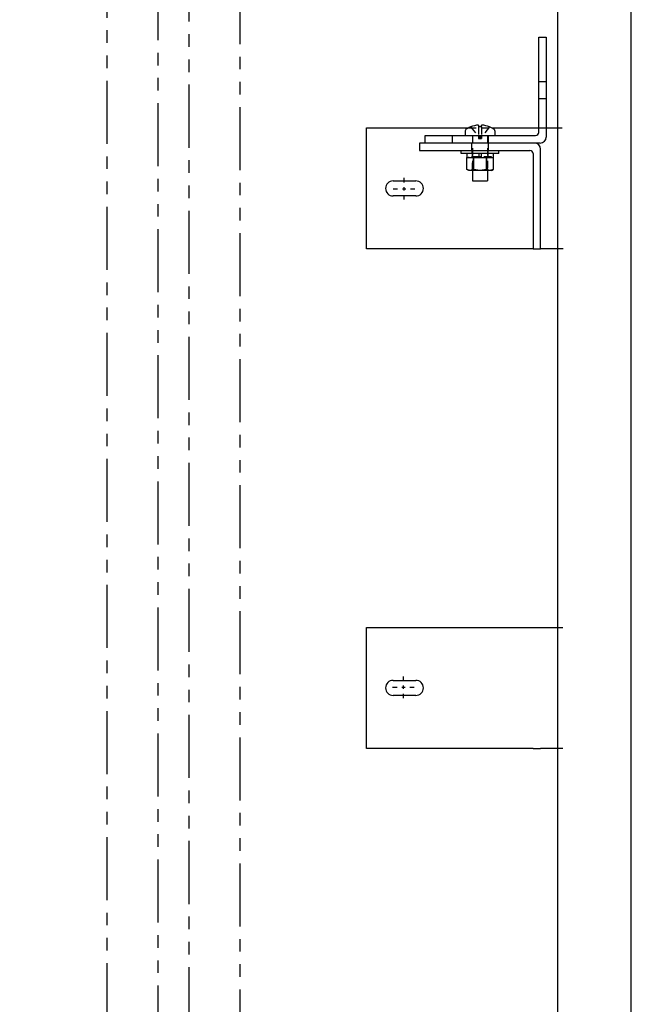
# Model space of a CAD drawing. Units: inches. Extents: x 14 to 429, y -88 to 207.
# Drawn here: x 50 to 62, y -16 to 3 of the extents above; entities that cross this region are included whole.
import ezdxf

# ---------------------------------------------------------------- set-up
doc = ezdxf.new("R2010")
doc.units = ezdxf.units.IN
doc.header["$MEASUREMENT"] = 0
for name, pattern in [('CENTER', [2, 1.25, -0.25, 0.25, -0.25]), ('HIDDEN', [0.375, 0.25, -0.125]), ('PHANTOM', [2.5, 1.25, -0.25, 0.25, -0.25, 0.25, -0.25])]:
    doc.linetypes.add(name, pattern=pattern)
for name, color, linetype in [('AM_HID', 7, 'HIDDEN'), ('AM_VIS', 7, 'Continuous'), ('CEN', 1, 'CENTER'), ('DIM', 3, 'Continuous'), ('PHANTOM', 4, 'PHANTOM')]:
    doc.layers.add(name, color=color, linetype=linetype)
doc.styles.add('PLAN_STYLE', font='txt.shx', dxfattribs={"height": 1.5})
doc.dimstyles.new('IMPERIAL_PL', dxfattribs={"dimtxt": 1.5, "dimasz": 3, "dimexe": 1.5, "dimexo": 1, "dimgap": 1, "dimtad": 0, "dimtih": 1, "dimtoh": 1, "dimdec": 4, "dimzin": 0, "dimdsep": 46, "dimlunit": 5, "dimtxsty": 'PLAN_STYLE', "dimcen": 0.09, "dimadec": 0, "dimazin": 0, "dimtfac": 1, "dimtdec": 4, "dimtofl": 0, "dimtmove": 0, "dimatfit": 3, "dimfxl": 0, "dimfrac": 2, "dimtolj": 1, "dimtzin": 0, "dimarcsym": 0})

# ---------------------------------------------------------------- blocks, each defined once
blk = doc.blocks.new('JACK_BRACKET_NEW')
for points in [[(-28.125, 2, 0), (-24.759, 2, 0)], [(-28.125, -2, 0), (-28.125, 2, 0)], [(-24.759, 2, 0), (-23.991, 2, 0)], [(-23.991, 2, 0), (-22.438, 2, 0)], [(-22.438, 2, 0), (-22.188, 2, 0)], [(-22.188, 2, 0), (-21.64, 2, 0)], [(-27.25, 0.25, 0), (-26.5, 0.25, 0)], [(-26.5, -0.25, 0), (-27.25, -0.25, 0)], [(-22.625, -2, 0), (-28.125, -2, 0)], [(-22.625, -2, 0), (-22.375, -2, 0)], [(-21.64, -2, 0), (-22.375, -2, 0)]]:
    blk.add_polyline3d(points)
for centre, start, end in [((-27.25, 0, -3.563), 90, 270), ((-26.5, 0, -3.563), 270, 90)]:
    blk.add_arc(centre, 0.25, start, end)
at = {"layer": 'CEN', "linetype": 'CENTER'}
for p, q in [((-26.91, 0.23), (-26.91, 0.379)), ((-27.27, 0.019), (-27.121, 0.019)), ((-26.965, 0.019), (-26.855, 0.019)), ((-26.91, -0.036), (-26.91, 0.074)), ((-26.699, 0.019), (-26.55, 0.019)), ((-26.91, -0.341), (-26.91, -0.192))]:
    blk.add_line(p, q, dxfattribs=at)
blk = doc.blocks.new('RAIL_BRKT')
at = {"layer": 'AM_HID'}
for p, q in [((-18.062, 3.542), (-17.812, 3.542)), ((-18.062, 2.979), (-17.812, 2.979)), ((-20.384, 2.01), (-19.616, 2.01)), ((-20.314, 2.042), (-20.052, 1.723)), ((-20.052, 2.042), (-20.052, 1.723)), ((-19.948, 2.042), (-19.948, 1.723)), ((-19.686, 2.042), (-19.948, 1.723)), ((-18.062, 2.01), (-17.812, 2.01)), ((-20.906, 1.51), (-20.906, 1.76)), ((-20.25, 1.76), (-20.25, 0.603)), ((-20.052, 1.723), (-19.948, 1.723)), ((-20.052, 1.723), (-20.052, 1.66)), ((-20.052, 1.723), (-20, 1.66)), ((-20.052, 1.66), (-20, 1.66)), ((-19.948, 1.723), (-20, 1.66)), ((-20, 1.66), (-19.948, 1.66)), ((-19.948, 1.723), (-19.948, 1.66)), ((-19.75, 1.76), (-19.75, 0.603)), ((-19.719, 1.51), (-19.719, 1.76)), ((-20.281, 1.51), (-20.281, 1.26)), ((-19.719, 1.26), (-19.719, 1.51)), ((-20.031, 1.051), (-20.375, 1.051)), ((-20.375, 1.035), (-20.375, 1.051)), ((-20.265, 1.16), (-20.265, 1.26)), ((-20.259, 1.16), (-20.259, 1.035)), ((-20.25, 0.603), (-20.25, 1.051)), ((-19.625, 1.051), (-19.969, 1.051)), ((-19.75, 0.603), (-19.75, 1.051)), ((-19.741, 1.16), (-19.741, 1.035)), ((-19.735, 1.16), (-19.735, 1.26)), ((-19.625, 1.035), (-19.625, 1.051))]:
    blk.add_line(p, q, dxfattribs=at)
at = {"layer": 'AM_VIS'}
for p, q in [((-18.062, 1.86), (-18.062, 5.01)), ((-18.062, 5.01), (-17.812, 5.01)), ((-17.812, 5.01), (-17.812, 1.71)), ((-23.75, 2.01), (-20.384, 2.01)), ((-23.75, -1.99), (-23.75, 2.01)), ((-20.315, 2.044), (-20.314, 2.042)), ((-20.052, 2.105), (-20.052, 2.042)), ((-19.948, 2.042), (-19.948, 2.105)), ((-19.686, 2.042), (-19.685, 2.044)), ((-19.616, 2.01), (-18.062, 2.01)), ((-17.812, 2.01), (-17.291, 2.01)), ((-21.812, 1.51), (-21.812, 1.76)), ((-21.812, 1.76), (-18.162, 1.76)), ((-20.494, 1.911), (-20.494, 1.76)), ((-19.507, 1.911), (-19.507, 1.76)), ((-22, 1.51), (-22, 1.26)), ((-18.2, 1.51), (-22, 1.51)), ((-18.013, 1.51), (-18.2, 1.51)), ((-18, -1.99), (-18, 1.31)), ((-22, 1.26), (-18.35, 1.26)), ((-20.625, 1.16), (-20.625, 1.26)), ((-20, 1.16), (-20.625, 1.16)), ((-20.436, 1.16), (-20.436, 1.035)), ((-20.436, 1.035), (-20.031, 1.035)), ((-20.433, 0.632), (-20.433, 1.035)), ((-20.217, 1.035), (-20.217, 0.632)), ((-20.216, 0.632), (-20.216, 1.035)), ((-20.031, 1.035), (-20.031, 1.16)), ((-19.969, 1.051), (-20.031, 1.051)), ((-20.031, 1.035), (-20, 1.035)), ((-19.375, 1.16), (-20, 1.16)), ((-20, 1.035), (-19.969, 1.035)), ((-19.969, 1.16), (-19.969, 1.035)), ((-19.969, 1.035), (-19.564, 1.035)), ((-19.784, 1.035), (-19.784, 0.632)), ((-19.783, 0.632), (-19.783, 1.035)), ((-19.567, 1.035), (-19.567, 0.632)), ((-19.564, 1.16), (-19.564, 1.035)), ((-19.375, 1.16), (-19.375, 1.26)), ((-18.25, 1.16), (-18.25, -1.99)), ((-20.375, 0.603), (-20.433, 0.632)), ((-20.433, 0.632), (-20.433, 0.632)), ((-20.325, 0.603), (-20.375, 0.603)), ((-20, 0.603), (-20.325, 0.603)), ((-20.25, 0.603), (-20.25, 0.26)), ((-20.216, 0.632), (-20.217, 0.632)), ((-19.675, 0.603), (-20, 0.603)), ((-19.783, 0.632), (-19.784, 0.632)), ((-19.75, 0.603), (-19.75, 0.26)), ((-19.625, 0.603), (-19.675, 0.603)), ((-19.625, 0.603), (-19.567, 0.632)), ((-19.567, 0.632), (-19.567, 0.632)), ((-22.875, 0.26), (-22.125, 0.26)), ((-20.25, 0.26), (-19.75, 0.26)), ((-22.125, -0.24), (-22.875, -0.24)), ((-18.25, -1.99), (-23.75, -1.99)), ((-18.25, -1.99), (-18, -1.99)), ((-17.249, -1.99), (-18, -1.99))]:
    blk.add_line(p, q, dxfattribs=at)
for points in [[(-20.325, 0.603), (-20.433, 0.632)], [(-20.217, 0.632), (-20.325, 0.603)], [(-20, 0.603), (-20.216, 0.632)], [(-19.784, 0.632), (-20, 0.603)], [(-19.675, 0.603), (-19.783, 0.632)], [(-19.567, 0.632), (-19.675, 0.603)]]:
    blk.add_lwpolyline(points, dxfattribs=at)
for centre, radius, start, end in [((-20.438, 1.911), 0.055, 126.0571, 180), ((-20, 1.308), 0.8, 113.188, 126.0571), ((-20, 1.308), 0.798, 93.7348, 113.1528), ((-20, 1.308), 0.798, 66.8472, 86.2652), ((-20, 1.308), 0.8, 53.9429, 66.812), ((-19.562, 1.911), 0.055, 0, 53.9429), ((-18.162, 1.86), 0.1, 270, 0), ((-18.013, 1.71), 0.2, 270, 0), ((-18.2, 1.31), 0.2, 0, 90), ((-18.35, 1.16), 0.1, 0, 90), ((-22.875, 0.01), 0.25, 90, 270), ((-22.125, 0.01), 0.25, 270, 90)]:
    blk.add_arc(centre, radius, start, end, dxfattribs=at)
blk.add_ellipse((-20, 1.45), major_axis=(0.768, 0), ratio=0.773149, start_param=1.503066, end_param=1.638527, dxfattribs=at)
at = {"layer": 'CEN', "linetype": 'CENTER'}
for p, q in [((-22.514, 0.21), (-22.514, 0.359)), ((-22.514, -0.056), (-22.514, 0.054)), ((-22.874, -0.001), (-22.725, -0.001)), ((-22.569, -0.001), (-22.459, -0.001)), ((-22.514, -0.361), (-22.514, -0.212)), ((-22.303, -0.001), (-22.154, -0.001))]:
    blk.add_line(p, q, dxfattribs=at)
blk = doc.blocks.new('*D71')
at = {"layer": 'DEFPOINTS', "color": 0, "linetype": 'Continuous'}
for p in [(38.524, 16.511), (55.214, 16.511), (55.214, -34.714)]:
    blk.add_point(p, dxfattribs=at)
at = {"layer": 'DIM', "color": 0, "linetype": 'Continuous', "lineweight": -2}
for p, q in [((54.214, 16.511), (37.024, 16.511)), ((38.524, 13.511), (38.524, 10.648)), ((38.524, -31.714), (38.524, -28.852)), ((54.214, -34.714), (37.024, -34.714))]:
    blk.add_line(p, q, dxfattribs=at)
at = {"layer": 'DIM', "color": 0, "linetype": 'Continuous'}
for points in [[(38.024, 13.511), (39.024, 13.511), (38.524, 16.511)], [(38.024, -31.714), (39.024, -31.714), (38.524, -34.714)]]:
    blk.add_solid(points, dxfattribs=at)
at = {"layer": 'DIM', "color": 0, "linetype": 'Continuous', "insert": (38.524, -9.102), "char_height": 1.5, "attachment_point": 5, "rotation": 89.9544, "style": 'PLAN_STYLE'}
blk.add_mtext("\\A1;85 3/8'' NOMINAL CAB HEIGHT", dxfattribs=at)

msp = doc.modelspace()

# ---------------------------------------------------------------- linework, layer by layer
at = {"linetype": 'Continuous'}
msp.add_lwpolyline([(60.9516, -42.81434), (62.4141, -42.81434), (62.4141, 72.38566), (60.9516, 72.38566)], close=True, dxfattribs=at)
at = {"layer": 'PHANTOM', "linetype": 'PHANTOM'}
for points in [[(53.02881, 14.72726), (52.0098, 14.72726), (52.0098, -34.46763), (53.02881, -34.46763)], [(54.65764, 14.64975), (53.63863, 14.64975), (53.63863, -34.54513), (54.65764, -34.54513)]]:
    msp.add_lwpolyline(points, close=True, dxfattribs=at)

# ---------------------------------------------------------------- block references
at = {"linetype": 'Continuous', "xscale": 0.6000000000000001, "yscale": 0.6000000000000001, "zscale": 0.6000000000000001}
for name, p in [('RAIL_BRKT', (71.4141, 0.08566)), ('JACK_BRACKET_NEW', (74.0391, -9.81434))]:
    msp.add_blockref(name, p, dxfattribs=at)

# ---------------------------------------------------------------- dimensions: what is measured, and where the dimension line sits
at = {"layer": 'DIM', "linetype": 'Continuous'}
dim = msp.add_linear_dim(base=(38.52429, 16.51066), p1=(55.2141, -34.71434), p2=(55.2141, 16.51066), angle=90, text="85 3/8'' NOMINAL CAB HEIGHT", dimstyle='IMPERIAL_PL', dxfattribs=at)
dim.commit()
dim.dimension.update_dxf_attribs({"geometry": '*D71', "text_midpoint": (38.52429, -9.10184), "dimtype": 161, "text_rotation": 89.954374})

doc.saveas('drawing.dxf')
